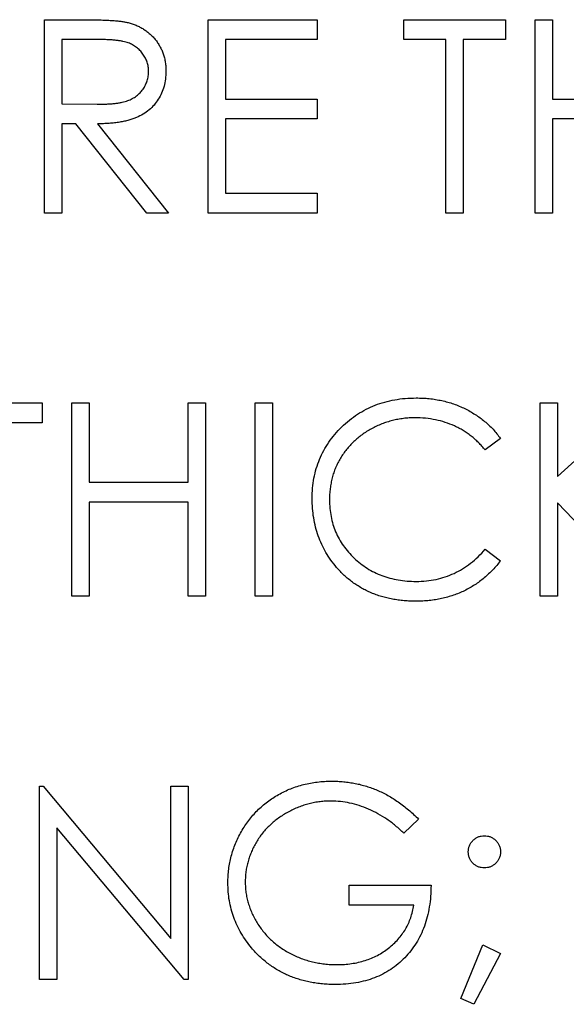
# Model space of a CAD drawing. Units: millimetres. Extents: x 4026 to 15281, y 3865 to 6854.
# Drawn here: x 4141 to 4150, y 6753 to 6769 of the extents above; entities that cross this region are included whole.
import ezdxf

# ---------------------------------------------------------------- set-up
doc = ezdxf.new("R2010")
doc.units = ezdxf.units.MM
doc.header["$LTSCALE"] = 15
doc.header["$MEASUREMENT"] = 0
doc.layers.add('CONST1', color=3, linetype='Continuous')

msp = doc.modelspace()

# ---------------------------------------------------------------- linework, layer by layer
at = {"layer": 'CONST1'}
for p, q in [((4141.321, 6766.221), (4141.321, 6769.396)), ((4141.321, 6769.396), (4141.956, 6769.396)), ((4144.008, 6769.396), (4145.799, 6769.396)), ((4144.008, 6766.221), (4144.008, 6769.396)), ((4145.799, 6769.396), (4145.799, 6769.07)), ((4147.223, 6769.396), (4148.892, 6769.396)), ((4147.223, 6769.07), (4147.223, 6769.396)), ((4148.892, 6769.396), (4148.892, 6769.07)), ((4149.381, 6769.396), (4149.666, 6769.396)), ((4149.381, 6766.221), (4149.381, 6769.396)), ((4149.666, 6769.396), (4149.666, 6768.093)), ((4141.606, 6769.07), (4141.606, 6768.012)), ((4142.201, 6769.07), (4141.606, 6769.07)), ((4144.292, 6769.07), (4144.292, 6768.093)), ((4145.799, 6769.07), (4144.292, 6769.07)), ((4147.915, 6769.07), (4147.223, 6769.07)), ((4147.915, 6766.221), (4147.915, 6769.07)), ((4148.2, 6769.07), (4148.2, 6766.221)), ((4148.892, 6769.07), (4148.2, 6769.07)), ((4141.606, 6768.012), (4142.187, 6768.007)), ((4144.292, 6768.093), (4145.799, 6768.093)), ((4145.799, 6768.093), (4145.799, 6767.767)), ((4149.666, 6768.093), (4151.294, 6768.093)), ((4141.606, 6767.686), (4141.606, 6766.221)), ((4141.837, 6767.686), (4141.606, 6767.686)), ((4143.004, 6766.221), (4141.837, 6767.686)), ((4142.19, 6767.686), (4143.356, 6766.221)), ((4145.799, 6767.767), (4144.292, 6767.767)), ((4144.292, 6767.767), (4144.292, 6766.546)), ((4149.666, 6767.767), (4149.666, 6766.221)), ((4151.294, 6767.767), (4149.666, 6767.767)), ((4144.292, 6766.546), (4145.799, 6766.546)), ((4145.799, 6766.546), (4145.799, 6766.221)), ((4141.606, 6766.221), (4141.321, 6766.221)), ((4143.356, 6766.221), (4143.004, 6766.221)), ((4145.799, 6766.221), (4144.008, 6766.221)), ((4148.2, 6766.221), (4147.915, 6766.221)), ((4149.666, 6766.221), (4149.381, 6766.221)), ((4139.611, 6763.104), (4141.28, 6763.104)), ((4141.28, 6763.104), (4141.28, 6762.778)), ((4141.769, 6763.104), (4142.054, 6763.104)), ((4141.769, 6759.929), (4141.769, 6763.104)), ((4142.054, 6763.104), (4142.054, 6761.801)), ((4143.682, 6763.104), (4143.967, 6763.104)), ((4143.682, 6761.801), (4143.682, 6763.104)), ((4143.967, 6763.104), (4143.967, 6759.929)), ((4144.781, 6763.104), (4145.066, 6763.104)), ((4144.781, 6759.929), (4144.781, 6763.104)), ((4145.066, 6763.104), (4145.066, 6759.929)), ((4149.462, 6763.104), (4149.747, 6763.104)), ((4149.462, 6759.929), (4149.462, 6763.104)), ((4149.747, 6761.895), (4151.071, 6763.104)), ((4149.747, 6763.104), (4149.747, 6761.895)), ((4141.28, 6762.778), (4140.588, 6762.778)), ((4148.811, 6762.521), (4148.561, 6762.331)), ((4142.054, 6761.801), (4143.682, 6761.801)), ((4142.054, 6761.476), (4142.054, 6759.929)), ((4143.682, 6761.476), (4142.054, 6761.476)), ((4143.682, 6759.929), (4143.682, 6761.476)), ((4149.747, 6761.461), (4149.747, 6759.929)), ((4151.219, 6759.929), (4149.747, 6761.461)), ((4148.561, 6760.702), (4148.811, 6760.513)), ((4142.054, 6759.929), (4141.769, 6759.929)), ((4143.967, 6759.929), (4143.682, 6759.929)), ((4145.066, 6759.929), (4144.781, 6759.929)), ((4149.747, 6759.929), (4149.462, 6759.929)), ((4141.24, 6753.637), (4141.24, 6756.812)), ((4141.24, 6756.812), (4141.299, 6756.812)), ((4141.299, 6756.812), (4143.397, 6754.313)), ((4143.397, 6756.812), (4143.682, 6756.812)), ((4143.397, 6754.313), (4143.397, 6756.812)), ((4143.682, 6756.812), (4143.682, 6753.637)), ((4147.467, 6756.27), (4147.223, 6756.039)), ((4141.525, 6756.13), (4141.525, 6753.637)), ((4143.617, 6753.637), (4141.525, 6756.13)), ((4146.328, 6755.184), (4147.671, 6755.184)), ((4146.328, 6754.858), (4146.328, 6755.184)), ((4147.386, 6754.858), (4146.328, 6754.858)), ((4148.159, 6753.323), (4148.519, 6754.207)), ((4148.811, 6754.066), (4148.373, 6753.23)), ((4148.519, 6754.207), (4148.811, 6754.066)), ((4141.525, 6753.637), (4141.24, 6753.637)), ((4143.682, 6753.637), (4143.617, 6753.637)), ((4148.373, 6753.23), (4148.159, 6753.323))]:
    msp.add_line(p, q, dxfattribs=at)
for points, knots in [([(4141.956, 6769.396), (4141.999, 6769.395), (4142.08, 6769.395), (4142.197, 6769.394), (4142.303, 6769.389), (4142.398, 6769.386), (4142.483, 6769.379), (4142.557, 6769.372), (4142.62, 6769.364), (4142.658, 6769.356), (4142.676, 6769.352)], [0, 0, 0, 0, 0.176258, 0.338434, 0.484822, 0.617158, 0.734698, 0.837385, 0.926372, 1, 1, 1, 1]), ([(4142.676, 6769.352), (4142.699, 6769.347), (4142.745, 6769.335), (4142.811, 6769.311), (4142.874, 6769.284), (4142.934, 6769.251), (4142.99, 6769.213), (4143.043, 6769.171), (4143.093, 6769.125), (4143.138, 6769.073), (4143.181, 6769.019), (4143.216, 6768.96), (4143.247, 6768.899), (4143.272, 6768.834), (4143.292, 6768.767), (4143.306, 6768.696), (4143.314, 6768.622), (4143.315, 6768.572), (4143.316, 6768.547)], [0, 0, 0, 0, 0.064217, 0.127064, 0.188745, 0.249132, 0.309453, 0.369827, 0.43065, 0.492352, 0.554072, 0.61569, 0.676798, 0.738439, 0.801317, 0.865185, 0.931641, 1, 1, 1, 1]), ([(4143.031, 6768.547), (4143.03, 6768.573), (4143.027, 6768.623), (4143.01, 6768.697), (4142.98, 6768.767), (4142.94, 6768.833), (4142.891, 6768.892), (4142.833, 6768.943), (4142.769, 6768.985), (4142.709, 6769.012), (4142.655, 6769.028), (4142.608, 6769.04), (4142.556, 6769.049), (4142.497, 6769.057), (4142.432, 6769.063), (4142.36, 6769.067), (4142.283, 6769.07), (4142.229, 6769.07), (4142.201, 6769.07)], [0, 0, 0, 0, 0.068814, 0.136365, 0.204019, 0.273064, 0.342913, 0.410965, 0.479169, 0.549308, 0.587652, 0.630647, 0.678879, 0.731934, 0.791111, 0.855283, 0.925086, 1, 1, 1, 1]), ([(4142.187, 6768.007), (4142.214, 6768.007), (4142.267, 6768.007), (4142.343, 6768.011), (4142.414, 6768.015), (4142.479, 6768.021), (4142.539, 6768.029), (4142.594, 6768.04), (4142.642, 6768.051), (4142.7, 6768.07), (4142.763, 6768.099), (4142.833, 6768.141), (4142.891, 6768.194), (4142.941, 6768.255), (4142.981, 6768.322), (4143.01, 6768.394), (4143.027, 6768.469), (4143.03, 6768.521), (4143.031, 6768.547)], [0, 0, 0, 0, 0.071668, 0.138913, 0.201185, 0.259124, 0.312255, 0.360682, 0.405086, 0.445102, 0.518778, 0.589462, 0.658462, 0.727283, 0.796322, 0.863175, 0.930949, 1, 1, 1, 1]), ([(4143.316, 6768.547), (4143.314, 6768.504), (4143.312, 6768.422), (4143.287, 6768.302), (4143.248, 6768.19), (4143.193, 6768.087), (4143.123, 6767.993), (4143.04, 6767.911), (4142.942, 6767.843), (4142.851, 6767.795), (4142.77, 6767.765), (4142.704, 6767.743), (4142.632, 6767.727), (4142.554, 6767.712), (4142.471, 6767.701), (4142.382, 6767.692), (4142.288, 6767.687), (4142.223, 6767.686), (4142.19, 6767.686)], [0, 0, 0, 0, 0.07878, 0.153721, 0.226714, 0.299191, 0.37119, 0.443006, 0.516689, 0.593217, 0.633873, 0.676989, 0.7229, 0.771959, 0.824211, 0.879379, 0.937948, 1, 1, 1, 1]), ([(4145.717, 6761.535), (4145.719, 6761.592), (4145.721, 6761.704), (4145.745, 6761.869), (4145.783, 6762.027), (4145.837, 6762.178), (4145.905, 6762.322), (4145.989, 6762.459), (4146.089, 6762.589), (4146.203, 6762.711), (4146.328, 6762.822), (4146.461, 6762.92), (4146.603, 6763.001), (4146.753, 6763.069), (4146.91, 6763.122), (4147.075, 6763.158), (4147.248, 6763.181), (4147.366, 6763.184), (4147.426, 6763.185)], [0, 0, 0, 0, 0.064558, 0.127014, 0.187955, 0.248014, 0.307748, 0.368235, 0.42947, 0.492743, 0.556258, 0.618217, 0.679655, 0.741246, 0.803415, 0.866815, 0.932328, 1, 1, 1, 1]), ([(4147.426, 6763.185), (4147.462, 6763.185), (4147.534, 6763.184), (4147.641, 6763.176), (4147.745, 6763.162), (4147.846, 6763.142), (4147.945, 6763.119), (4148.041, 6763.088), (4148.135, 6763.052), (4148.225, 6763.011), (4148.312, 6762.966), (4148.396, 6762.915), (4148.475, 6762.861), (4148.551, 6762.802), (4148.622, 6762.738), (4148.69, 6762.671), (4148.753, 6762.598), (4148.791, 6762.547), (4148.811, 6762.521)], [0, 0, 0, 0, 0.068548, 0.135683, 0.201215, 0.265682, 0.329267, 0.392395, 0.45507, 0.517127, 0.57879, 0.63974, 0.700192, 0.759806, 0.819628, 0.879355, 0.939512, 1, 1, 1, 1]), ([(4147.408, 6762.86), (4147.376, 6762.859), (4147.313, 6762.859), (4147.219, 6762.849), (4147.126, 6762.835), (4147.036, 6762.815), (4146.947, 6762.79), (4146.86, 6762.76), (4146.776, 6762.722), (4146.692, 6762.681), (4146.613, 6762.634), (4146.537, 6762.583), (4146.467, 6762.528), (4146.4, 6762.469), (4146.339, 6762.407), (4146.282, 6762.341), (4146.23, 6762.27), (4146.182, 6762.196), (4146.139, 6762.12), (4146.103, 6762.04), (4146.071, 6761.958), (4146.046, 6761.873), (4146.026, 6761.787), (4146.013, 6761.698), (4146.003, 6761.606), (4146.002, 6761.544), (4146.002, 6761.513)], [0, 0, 0, 0, 0.043955, 0.087502, 0.130463, 0.172752, 0.215403, 0.25765, 0.300153, 0.343121, 0.385925, 0.427686, 0.468818, 0.509492, 0.549883, 0.58998, 0.630405, 0.670869, 0.711384, 0.751627, 0.791776, 0.832459, 0.873319, 0.914543, 0.956924, 1, 1, 1, 1]), ([(4148.561, 6762.331), (4148.544, 6762.352), (4148.508, 6762.394), (4148.451, 6762.453), (4148.392, 6762.508), (4148.331, 6762.56), (4148.266, 6762.607), (4148.199, 6762.651), (4148.129, 6762.69), (4148.032, 6762.738), (4147.905, 6762.787), (4147.746, 6762.829), (4147.579, 6762.855), (4147.465, 6762.858), (4147.408, 6762.86)], [0, 0, 0, 0, 0.063163, 0.125475, 0.187121, 0.248294, 0.309295, 0.36985, 0.430973, 0.492456, 0.616148, 0.740844, 0.868183, 1, 1, 1, 1]), ([(4146.12, 6760.403), (4146.088, 6760.442), (4146.024, 6760.521), (4145.942, 6760.648), (4145.872, 6760.781), (4145.815, 6760.92), (4145.771, 6761.065), (4145.741, 6761.217), (4145.721, 6761.374), (4145.718, 6761.481), (4145.717, 6761.535)], [0, 0, 0, 0, 0.124329, 0.247156, 0.36878, 0.490734, 0.613614, 0.738958, 0.867311, 1, 1, 1, 1]), ([(4146.002, 6761.513), (4146.003, 6761.466), (4146.006, 6761.374), (4146.026, 6761.239), (4146.056, 6761.11), (4146.101, 6760.987), (4146.158, 6760.869), (4146.229, 6760.758), (4146.311, 6760.653), (4146.405, 6760.555), (4146.509, 6760.466), (4146.621, 6760.387), (4146.739, 6760.321), (4146.864, 6760.267), (4146.995, 6760.225), (4147.134, 6760.195), (4147.278, 6760.176), (4147.377, 6760.174), (4147.427, 6760.173)], [0, 0, 0, 0, 0.064323, 0.12629, 0.186726, 0.246146, 0.305576, 0.365429, 0.426326, 0.48884, 0.551725, 0.613919, 0.675484, 0.737334, 0.800229, 0.864502, 0.931041, 1, 1, 1, 1]), ([(4147.427, 6760.173), (4147.483, 6760.175), (4147.592, 6760.178), (4147.752, 6760.203), (4147.905, 6760.245), (4148.051, 6760.303), (4148.191, 6760.378), (4148.323, 6760.469), (4148.448, 6760.578), (4148.523, 6760.66), (4148.561, 6760.702)], [0, 0, 0, 0, 0.128515, 0.252949, 0.374755, 0.49594, 0.617181, 0.740909, 0.867811, 1, 1, 1, 1]), ([(4147.429, 6759.848), (4147.395, 6759.848), (4147.328, 6759.848), (4147.228, 6759.856), (4147.131, 6759.866), (4147.037, 6759.882), (4146.945, 6759.9), (4146.857, 6759.925), (4146.77, 6759.953), (4146.687, 6759.985), (4146.606, 6760.022), (4146.528, 6760.064), (4146.453, 6760.11), (4146.381, 6760.159), (4146.311, 6760.213), (4146.244, 6760.272), (4146.18, 6760.335), (4146.14, 6760.38), (4146.12, 6760.403)], [0, 0, 0, 0, 0.069663, 0.13775, 0.203917, 0.26878, 0.332414, 0.394754, 0.45618, 0.516996, 0.577396, 0.637198, 0.696999, 0.756756, 0.816554, 0.876948, 0.938132, 1, 1, 1, 1]), ([(4148.811, 6760.513), (4148.791, 6760.488), (4148.751, 6760.436), (4148.686, 6760.363), (4148.618, 6760.295), (4148.545, 6760.231), (4148.47, 6760.171), (4148.39, 6760.116), (4148.307, 6760.066), (4148.22, 6760.02), (4148.131, 6759.979), (4148.038, 6759.945), (4147.943, 6759.915), (4147.845, 6759.89), (4147.745, 6759.871), (4147.642, 6759.858), (4147.537, 6759.849), (4147.465, 6759.848), (4147.429, 6759.848)], [0, 0, 0, 0, 0.061674, 0.123053, 0.183475, 0.243727, 0.304279, 0.364863, 0.425946, 0.487391, 0.54922, 0.611144, 0.673529, 0.736961, 0.800785, 0.866013, 0.932101, 1, 1, 1, 1]), ([(4144.333, 6755.226), (4144.334, 6755.263), (4144.335, 6755.338), (4144.346, 6755.448), (4144.363, 6755.556), (4144.388, 6755.662), (4144.418, 6755.766), (4144.457, 6755.869), (4144.502, 6755.969), (4144.554, 6756.067), (4144.612, 6756.161), (4144.675, 6756.251), (4144.744, 6756.335), (4144.818, 6756.414), (4144.897, 6756.487), (4144.981, 6756.555), (4145.071, 6756.618), (4145.165, 6756.675), (4145.263, 6756.727), (4145.365, 6756.772), (4145.47, 6756.809), (4145.578, 6756.84), (4145.689, 6756.864), (4145.803, 6756.881), (4145.921, 6756.892), (4146.001, 6756.893), (4146.041, 6756.894)], [0, 0, 0, 0, 0.042039, 0.083544, 0.124643, 0.165303, 0.206171, 0.246971, 0.288329, 0.329987, 0.371797, 0.412738, 0.453459, 0.494001, 0.534381, 0.574952, 0.615892, 0.65725, 0.699007, 0.740486, 0.782325, 0.824567, 0.867041, 0.9105, 0.954619, 1, 1, 1, 1]), ([(4146.041, 6756.894), (4146.074, 6756.893), (4146.139, 6756.892), (4146.236, 6756.885), (4146.331, 6756.873), (4146.426, 6756.858), (4146.518, 6756.837), (4146.609, 6756.811), (4146.699, 6756.781), (4146.787, 6756.746), (4146.874, 6756.706), (4146.961, 6756.661), (4147.047, 6756.61), (4147.132, 6756.553), (4147.218, 6756.491), (4147.301, 6756.422), (4147.386, 6756.349), (4147.44, 6756.297), (4147.467, 6756.27)], [0, 0, 0, 0, 0.0616169, 0.1221792, 0.1822163, 0.2418641, 0.3009601, 0.3599691, 0.4190329, 0.4780687, 0.5379926, 0.5989602, 0.6613211, 0.7252476, 0.7912202, 0.858746, 0.9283176, 1, 1, 1, 1]), ([(4146.031, 6756.568), (4146.001, 6756.568), (4145.939, 6756.567), (4145.848, 6756.557), (4145.758, 6756.544), (4145.668, 6756.524), (4145.58, 6756.498), (4145.493, 6756.467), (4145.407, 6756.43), (4145.323, 6756.388), (4145.242, 6756.341), (4145.165, 6756.289), (4145.092, 6756.234), (4145.025, 6756.174), (4144.962, 6756.11), (4144.903, 6756.043), (4144.85, 6755.971), (4144.802, 6755.895), (4144.759, 6755.817), (4144.721, 6755.738), (4144.689, 6755.657), (4144.664, 6755.576), (4144.643, 6755.493), (4144.629, 6755.409), (4144.62, 6755.324), (4144.619, 6755.267), (4144.618, 6755.239)], [0, 0, 0, 0, 0.042841, 0.085571, 0.127719, 0.170068, 0.212787, 0.255482, 0.298877, 0.342861, 0.386528, 0.429532, 0.471886, 0.513729, 0.555082, 0.596535, 0.63812, 0.679822, 0.721331, 0.761888, 0.802199, 0.841806, 0.88106, 0.920633, 0.960101, 1, 1, 1, 1]), ([(4147.223, 6756.039), (4147.179, 6756.08), (4147.092, 6756.163), (4146.949, 6756.269), (4146.801, 6756.361), (4146.647, 6756.435), (4146.491, 6756.494), (4146.336, 6756.536), (4146.183, 6756.563), (4146.082, 6756.566), (4146.031, 6756.568)], [0, 0, 0, 0, 0.136144, 0.269043, 0.398517, 0.5271, 0.652283, 0.77168, 0.887495, 1, 1, 1, 1]), ([(4148.282, 6755.734), (4148.283, 6755.751), (4148.285, 6755.786), (4148.3, 6755.835), (4148.324, 6755.881), (4148.358, 6755.921), (4148.398, 6755.956), (4148.444, 6755.98), (4148.494, 6755.995), (4148.528, 6755.997), (4148.546, 6755.998)], [0, 0, 0, 0, 0.126257, 0.2494068, 0.3714648, 0.4988052, 0.6271285, 0.7505355, 0.8722177, 1, 1, 1, 1]), ([(4148.546, 6755.998), (4148.564, 6755.997), (4148.599, 6755.995), (4148.649, 6755.981), (4148.694, 6755.956), (4148.734, 6755.922), (4148.768, 6755.882), (4148.794, 6755.837), (4148.808, 6755.786), (4148.81, 6755.751), (4148.811, 6755.734)], [0, 0, 0, 0, 0.1275189, 0.2499859, 0.3717924, 0.4988704, 0.6259484, 0.7484917, 0.8709588, 1, 1, 1, 1]), ([(4148.546, 6755.469), (4148.528, 6755.47), (4148.494, 6755.472), (4148.444, 6755.487), (4148.398, 6755.511), (4148.358, 6755.545), (4148.324, 6755.585), (4148.3, 6755.631), (4148.284, 6755.681), (4148.283, 6755.716), (4148.282, 6755.734)], [0, 0, 0, 0, 0.127574, 0.248624, 0.371829, 0.498962, 0.626095, 0.747954, 0.870903, 1, 1, 1, 1]), ([(4148.811, 6755.734), (4148.81, 6755.716), (4148.808, 6755.681), (4148.794, 6755.63), (4148.768, 6755.585), (4148.734, 6755.545), (4148.694, 6755.511), (4148.649, 6755.486), (4148.599, 6755.472), (4148.564, 6755.47), (4148.546, 6755.469)], [0, 0, 0, 0, 0.129041, 0.251508, 0.374052, 0.50113, 0.628208, 0.750014, 0.872481, 1, 1, 1, 1]), ([(4144.722, 6754.156), (4144.691, 6754.195), (4144.63, 6754.272), (4144.551, 6754.395), (4144.483, 6754.522), (4144.428, 6754.654), (4144.386, 6754.791), (4144.355, 6754.932), (4144.337, 6755.078), (4144.335, 6755.176), (4144.333, 6755.226)], [0, 0, 0, 0, 0.127896, 0.253668, 0.376738, 0.499344, 0.621999, 0.745699, 0.871345, 1, 1, 1, 1]), ([(4144.618, 6755.239), (4144.619, 6755.21), (4144.62, 6755.151), (4144.629, 6755.064), (4144.645, 6754.978), (4144.667, 6754.893), (4144.694, 6754.809), (4144.728, 6754.726), (4144.768, 6754.644), (4144.815, 6754.565), (4144.866, 6754.487), (4144.923, 6754.414), (4144.983, 6754.344), (4145.05, 6754.28), (4145.12, 6754.219), (4145.196, 6754.163), (4145.276, 6754.111), (4145.36, 6754.063), (4145.448, 6754.021), (4145.538, 6753.983), (4145.63, 6753.952), (4145.725, 6753.926), (4145.822, 6753.906), (4145.92, 6753.892), (4146.021, 6753.883), (4146.089, 6753.882), (4146.123, 6753.882)], [0, 0, 0, 0, 0.038994, 0.077882, 0.116652, 0.155416, 0.194618, 0.234261, 0.274547, 0.315667, 0.35702, 0.398083, 0.439098, 0.479833, 0.521274, 0.562841, 0.605292, 0.648409, 0.691727, 0.735149, 0.778369, 0.821661, 0.865524, 0.909731, 0.954523, 1, 1, 1, 1]), ([(4147.671, 6755.184), (4147.669, 6755.123), (4147.666, 6755.005), (4147.645, 6754.831), (4147.611, 6754.668), (4147.564, 6754.514), (4147.503, 6754.369), (4147.43, 6754.234), (4147.341, 6754.109), (4147.242, 6753.994), (4147.131, 6753.891), (4147.01, 6753.801), (4146.88, 6753.725), (4146.741, 6753.663), (4146.593, 6753.615), (4146.436, 6753.58), (4146.27, 6753.56), (4146.156, 6753.557), (4146.098, 6753.556)], [0, 0, 0, 0, 0.071272, 0.139493, 0.204635, 0.267406, 0.328446, 0.388397, 0.447734, 0.507392, 0.566768, 0.625478, 0.684067, 0.743248, 0.804033, 0.866499, 0.931723, 1, 1, 1, 1]), ([(4146.123, 6753.882), (4146.164, 6753.882), (4146.245, 6753.884), (4146.364, 6753.897), (4146.478, 6753.918), (4146.587, 6753.948), (4146.691, 6753.986), (4146.791, 6754.032), (4146.885, 6754.088), (4146.975, 6754.152), (4147.057, 6754.222), (4147.131, 6754.298), (4147.196, 6754.379), (4147.253, 6754.465), (4147.3, 6754.556), (4147.338, 6754.652), (4147.368, 6754.753), (4147.38, 6754.823), (4147.386, 6754.858)], [0, 0, 0, 0, 0.07063, 0.138694, 0.204918, 0.269441, 0.332636, 0.395302, 0.457764, 0.520657, 0.582852, 0.643315, 0.70258, 0.760908, 0.81949, 0.878269, 0.938491, 1, 1, 1, 1]), ([(4146.098, 6753.556), (4146.062, 6753.556), (4145.992, 6753.557), (4145.887, 6753.565), (4145.786, 6753.576), (4145.687, 6753.593), (4145.591, 6753.613), (4145.498, 6753.64), (4145.407, 6753.67), (4145.32, 6753.705), (4145.235, 6753.745), (4145.153, 6753.79), (4145.074, 6753.839), (4144.998, 6753.893), (4144.924, 6753.952), (4144.854, 6754.015), (4144.786, 6754.083), (4144.744, 6754.132), (4144.722, 6754.156)], [0, 0, 0, 0, 0.069237, 0.136557, 0.202094, 0.266464, 0.329769, 0.391879, 0.453271, 0.514115, 0.57439, 0.634142, 0.693923, 0.754152, 0.81447, 0.875661, 0.937348, 1, 1, 1, 1])]:
    msp.add_open_spline(points, degree=3, knots=knots, dxfattribs=at)

doc.saveas('drawing.dxf')
